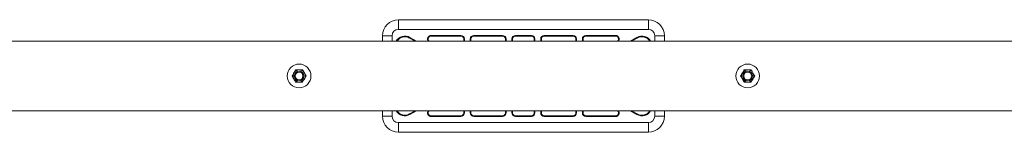
# Model space of a CAD drawing. Units: millimetres. Extents: x 782 to 10282, y -3296 to 4504.
# Drawn here: x 5608 to 7145, y 514 to 689 of the extents above; entities that cross this region are included whole.
import ezdxf

# ---------------------------------------------------------------- set-up
doc = ezdxf.new("R2010")
doc.units = ezdxf.units.MM

msp = doc.modelspace()

# ---------------------------------------------------------------- linework, layer by layer
at = {"color": 7, "linetype": 'Continuous', "lineweight": 15}
for p, q in [((6199.2, 689.5), (6589.2, 689.5)), ((6174.2, 656), (6174.2, 664.5)), ((6226.2, 656), (6216.7, 661.5)), ((6296.7, 664.5), (6250.1, 664.5)), ((6361.7, 664.5), (6316.7, 664.5)), ((6406.7, 664.5), (6381.7, 664.5)), ((6471.7, 664.5), (6426.7, 664.5)), ((6538.2, 664.5), (6491.7, 664.5)), ((6571.7, 661.5), (6562.1, 656)), ((6614.2, 664.5), (6614.2, 656)), ((8172.3, 656), (5505.2, 656)), ((6301.7, 656), (6301.7, 659.5)), ((6311.7, 659.5), (6311.7, 656)), ((6366.7, 656), (6366.7, 659.5)), ((6376.7, 659.5), (6376.7, 656)), ((6411.7, 656), (6411.7, 659.5)), ((6421.7, 659.5), (6421.7, 656)), ((6476.7, 656), (6476.7, 659.5)), ((6486.7, 659.5), (6486.7, 656)), ((5505.2, 548), (8172.3, 548)), ((6174.2, 539.5), (6174.2, 548)), ((6216.7, 542.5), (6226.2, 548)), ((6250.1, 539.5), (6296.7, 539.5)), ((6301.7, 544.5), (6301.7, 548)), ((6311.7, 548), (6311.7, 544.5)), ((6316.7, 539.5), (6361.7, 539.5)), ((6366.7, 544.5), (6366.7, 548)), ((6376.7, 548), (6376.7, 544.5)), ((6381.7, 539.5), (6406.7, 539.5)), ((6411.7, 544.5), (6411.7, 548)), ((6421.7, 548), (6421.7, 544.5)), ((6426.7, 539.5), (6471.7, 539.5)), ((6476.7, 544.5), (6476.7, 548)), ((6486.7, 548), (6486.7, 544.5)), ((6491.7, 539.5), (6538.2, 539.5)), ((6562.1, 548), (6571.7, 542.5)), ((6614.2, 548), (6614.2, 539.5)), ((6589.2, 514.5), (6199.2, 514.5))]:
    msp.add_line(p, q, dxfattribs=at)
at = {"color": 8, "linetype": 'Continuous', "lineweight": 0}
for p, q in [((6199.2, 674.5), (6199.2, 689.5)), ((6589.2, 674.5), (6589.2, 689.5)), ((6174.2, 664.5), (6189.2, 664.5)), ((6189.2, 664.5), (6189.2, 656)), ((6589.2, 674.5), (6199.2, 674.5)), ((6216.4, 661.1), (6216.7, 661.5)), ((6225.2, 656), (6216.4, 661.1)), ((6216.7, 661.5), (6216.9, 661.9)), ((6216.9, 661.9), (6227.2, 656)), ((6250.1, 664.5), (6250.1, 665)), ((6250.1, 665), (6296.7, 665)), ((6250.1, 664), (6250.1, 664.5)), ((6296.7, 664), (6250.1, 664)), ((6296.7, 664.5), (6296.7, 665)), ((6296.7, 664), (6296.7, 664.5)), ((6316.7, 664.5), (6316.7, 665)), ((6316.7, 665), (6361.7, 665)), ((6316.7, 664), (6316.7, 664.5)), ((6361.7, 664), (6316.7, 664)), ((6361.7, 664.5), (6361.7, 665)), ((6361.7, 664), (6361.7, 664.5)), ((6381.7, 664.5), (6381.7, 665)), ((6381.7, 665), (6406.7, 665)), ((6381.7, 664), (6381.7, 664.5)), ((6406.7, 664), (6381.7, 664)), ((6406.7, 665), (6406.7, 664.5)), ((6406.7, 664.5), (6406.7, 664)), ((6426.7, 664.5), (6426.7, 665)), ((6426.7, 665), (6471.7, 665)), ((6426.7, 664), (6426.7, 664.5)), ((6471.7, 664), (6426.7, 664)), ((6471.7, 665), (6471.7, 664.5)), ((6471.7, 664.5), (6471.7, 664)), ((6491.7, 664.5), (6491.7, 665)), ((6491.7, 665), (6538.2, 665)), ((6491.7, 664), (6491.7, 664.5)), ((6538.2, 664), (6491.7, 664)), ((6538.2, 664.5), (6538.2, 665)), ((6538.2, 664), (6538.2, 664.5)), ((6561.1, 656), (6571.4, 661.9)), ((6571.9, 661.1), (6563.1, 656)), ((6571.7, 661.5), (6571.4, 661.9)), ((6571.9, 661.1), (6571.7, 661.5)), ((6599.2, 664.5), (6614.2, 664.5)), ((6599.2, 656), (6599.2, 664.5)), ((6301.2, 659.5), (6301.7, 659.5)), ((6301.2, 656), (6301.2, 659.5)), ((6301.7, 659.5), (6302.2, 659.5)), ((6302.2, 659.5), (6302.2, 656)), ((6311.2, 659.5), (6311.7, 659.5)), ((6311.2, 656), (6311.2, 659.5)), ((6311.7, 659.5), (6312.2, 659.5)), ((6312.2, 659.5), (6312.2, 656)), ((6366.2, 656), (6366.2, 659.5)), ((6366.2, 659.5), (6366.7, 659.5)), ((6366.7, 659.5), (6367.2, 659.5)), ((6367.2, 659.5), (6367.2, 656)), ((6376.7, 659.5), (6376.2, 659.5)), ((6376.2, 656), (6376.2, 659.5)), ((6377.2, 659.5), (6376.7, 659.5)), ((6377.2, 659.5), (6377.2, 656)), ((6411.2, 656), (6411.2, 659.5)), ((6411.7, 659.5), (6411.2, 659.5)), ((6412.2, 659.5), (6411.7, 659.5)), ((6412.2, 659.5), (6412.2, 656)), ((6421.7, 659.5), (6421.2, 659.5)), ((6421.2, 656), (6421.2, 659.5)), ((6422.2, 659.5), (6421.7, 659.5)), ((6422.2, 659.5), (6422.2, 656)), ((6476.2, 656), (6476.2, 659.5)), ((6476.7, 659.5), (6476.2, 659.5)), ((6477.2, 659.5), (6476.7, 659.5)), ((6477.2, 659.5), (6477.2, 656)), ((6486.7, 659.5), (6486.2, 659.5)), ((6486.2, 656), (6486.2, 659.5)), ((6487.2, 659.5), (6486.7, 659.5)), ((6487.2, 659.5), (6487.2, 656)), ((6174.2, 539.5), (6189.2, 539.5)), ((6189.2, 548), (6189.2, 539.5)), ((6216.4, 542.9), (6225.2, 548)), ((6216.7, 542.5), (6216.4, 542.9)), ((6216.9, 542), (6216.7, 542.5)), ((6227.2, 548), (6216.9, 542)), ((6250.1, 540), (6296.7, 540)), ((6250.1, 540), (6250.1, 539.5)), ((6250.1, 539.5), (6250.1, 539)), ((6296.7, 539), (6250.1, 539)), ((6296.7, 540), (6296.7, 539.5)), ((6296.7, 539.5), (6296.7, 539)), ((6301.2, 544.5), (6301.2, 548)), ((6301.7, 544.5), (6301.2, 544.5)), ((6302.2, 544.5), (6301.7, 544.5)), ((6302.2, 548), (6302.2, 544.5)), ((6311.2, 544.5), (6311.2, 548)), ((6311.2, 544.5), (6311.7, 544.5)), ((6311.7, 544.5), (6312.2, 544.5)), ((6312.2, 548), (6312.2, 544.5)), ((6316.7, 540), (6361.7, 540)), ((6316.7, 540), (6316.7, 539.5)), ((6316.7, 539.5), (6316.7, 539)), ((6361.7, 539), (6316.7, 539)), ((6361.7, 540), (6361.7, 539.5)), ((6361.7, 539.5), (6361.7, 539)), ((6366.2, 544.5), (6366.2, 548)), ((6366.2, 544.5), (6366.7, 544.5)), ((6366.7, 544.5), (6367.2, 544.5)), ((6367.2, 548), (6367.2, 544.5)), ((6376.2, 544.5), (6376.2, 548)), ((6376.7, 544.5), (6376.2, 544.5)), ((6377.2, 544.5), (6376.7, 544.5)), ((6377.2, 548), (6377.2, 544.5)), ((6381.7, 540), (6406.7, 540)), ((6381.7, 540), (6381.7, 539.5)), ((6381.7, 539.5), (6381.7, 539)), ((6406.7, 539), (6381.7, 539)), ((6406.7, 539.5), (6406.7, 540)), ((6406.7, 539), (6406.7, 539.5)), ((6411.2, 544.5), (6411.2, 548)), ((6411.7, 544.5), (6411.2, 544.5)), ((6412.2, 544.5), (6411.7, 544.5)), ((6412.2, 548), (6412.2, 544.5)), ((6421.2, 544.5), (6421.2, 548)), ((6421.7, 544.5), (6421.2, 544.5)), ((6422.2, 544.5), (6421.7, 544.5)), ((6422.2, 548), (6422.2, 544.5)), ((6426.7, 540), (6471.7, 540)), ((6426.7, 540), (6426.7, 539.5)), ((6426.7, 539.5), (6426.7, 539)), ((6471.7, 539), (6426.7, 539)), ((6471.7, 540), (6471.7, 539.5)), ((6471.7, 539.5), (6471.7, 539)), ((6476.2, 544.5), (6476.2, 548)), ((6476.2, 544.5), (6476.7, 544.5)), ((6476.7, 544.5), (6477.2, 544.5)), ((6477.2, 548), (6477.2, 544.5)), ((6486.2, 544.5), (6486.2, 548)), ((6486.2, 544.5), (6486.7, 544.5)), ((6486.7, 544.5), (6487.2, 544.5)), ((6487.2, 548), (6487.2, 544.5)), ((6491.7, 540), (6538.2, 540)), ((6491.7, 540), (6491.7, 539.5)), ((6491.7, 539.5), (6491.7, 539)), ((6538.2, 539), (6491.7, 539)), ((6538.2, 540), (6538.2, 539.5)), ((6538.2, 539.5), (6538.2, 539)), ((6571.4, 542), (6561.1, 548)), ((6563.1, 548), (6571.9, 542.9)), ((6571.4, 542), (6571.7, 542.5)), ((6571.7, 542.5), (6571.9, 542.9)), ((6599.2, 539.5), (6599.2, 548)), ((6599.2, 539.5), (6614.2, 539.5)), ((6199.2, 529.5), (6589.2, 529.5)), ((6199.2, 514.5), (6199.2, 529.5)), ((6589.2, 514.5), (6589.2, 529.5))]:
    msp.add_line(p, q, dxfattribs=at)
at = {"color": 7, "linetype": 'Continuous', "lineweight": 15}
for centre, radius in [((6044.2, 602), 18.5), ((6744.2, 602), 18.5), ((6044.2, 602), 9.5), ((6044.2, 602), 6), ((6744.2, 602), 9.5), ((6744.2, 602), 6)]:
    msp.add_circle(centre, radius, dxfattribs=at)
at = {"color": 8, "linetype": 'Continuous', "lineweight": 0}
for centre in [(6044.2, 602), (6744.2, 602)]:
    msp.add_circle(centre, 7.5, dxfattribs=at)
at = {"color": 7, "linetype": 'Continuous', "lineweight": 15}
for centre, radius, start, end in [((6199.2, 664.5), 25, 90, 180), ((6589.2, 664.5), 25, 0, 90), ((6209.2, 648.5), 15, 60, 150.0848), ((6250.1, 659.5), 5, 90, 224.427), ((6296.7, 659.5), 5, 0, 90), ((6316.7, 659.5), 5, 90, 180), ((6361.7, 659.5), 5, 0, 90), ((6381.7, 659.5), 5, 90, 180), ((6406.7, 659.5), 5, 0, 90), ((6426.7, 659.5), 5, 90, 180), ((6471.7, 659.5), 5, 0, 90), ((6491.7, 659.5), 5, 90, 180), ((6538.2, 659.5), 5, 315.573, 90), ((6579.2, 648.5), 15, 29.9152, 120), ((6199.2, 539.5), 25, 180, 270), ((6209.2, 555.5), 15, 209.9152, 300), ((6250.1, 544.5), 5, 135.573, 270), ((6296.7, 544.5), 5, 270, 0), ((6316.7, 544.5), 5, 180, 270), ((6361.7, 544.5), 5, 270, 0), ((6381.7, 544.5), 5, 180, 270), ((6406.7, 544.5), 5, 270, 0), ((6426.7, 544.5), 5, 180, 270), ((6471.7, 544.5), 5, 270, 0), ((6491.7, 544.5), 5, 180, 270), ((6538.2, 544.5), 5, 270, 44.427), ((6579.2, 555.5), 15, 240, 330.0848), ((6589.2, 539.5), 25, 270, 0)]:
    msp.add_arc(centre, radius, start, end, dxfattribs=at)
at = {"color": 8, "linetype": 'Continuous', "lineweight": 0}
for centre, radius, start, end in [((6199.2, 664.5), 10, 90, 180), ((6209.2, 648.5), 15.5, 60, 151.1427), ((6209.2, 648.5), 14.5, 60, 148.9414), ((6250.1, 659.5), 5.5, 90, 219.5212), ((6250.1, 659.5), 4.5, 90, 231.0576), ((6296.7, 659.5), 5.5, 0, 90), ((6296.7, 659.5), 4.5, 0, 90), ((6316.7, 659.5), 5.5, 90, 180), ((6316.7, 659.5), 4.5, 90, 180), ((6361.7, 659.5), 5.5, 0, 90), ((6361.7, 659.5), 4.5, 0, 90), ((6381.7, 659.5), 5.5, 90, 180), ((6381.7, 659.5), 4.5, 90, 180), ((6406.7, 659.5), 5.5, 0, 90), ((6406.7, 659.5), 4.5, 0, 90), ((6426.7, 659.5), 5.5, 90, 180), ((6426.7, 659.5), 4.5, 90, 180), ((6471.7, 659.5), 5.5, 0, 90), ((6471.7, 659.5), 4.5, 0, 90), ((6491.7, 659.5), 5.5, 90, 180), ((6491.7, 659.5), 4.5, 90, 180), ((6538.2, 659.5), 5.5, 320.4788, 90), ((6538.2, 659.5), 4.5, 308.9424, 90), ((6579.2, 648.5), 15.5, 28.8573, 120), ((6579.2, 648.5), 14.5, 31.0586, 120), ((6589.2, 664.5), 10, 0, 90), ((6199.2, 539.5), 10, 180, 270), ((6209.2, 555.5), 15.5, 208.8573, 300), ((6209.2, 555.5), 14.5, 211.0586, 300), ((6250.1, 544.5), 5.5, 140.4788, 270), ((6250.1, 544.5), 4.5, 128.9424, 270), ((6296.7, 544.5), 4.5, 270, 0), ((6296.7, 544.5), 5.5, 270, 0), ((6316.7, 544.5), 5.5, 180, 270), ((6316.7, 544.5), 4.5, 180, 270), ((6361.7, 544.5), 4.5, 270, 0), ((6361.7, 544.5), 5.5, 270, 0), ((6381.7, 544.5), 5.5, 180, 270), ((6381.7, 544.5), 4.5, 180, 270), ((6406.7, 544.5), 4.5, 270, 0), ((6406.7, 544.5), 5.5, 270, 0), ((6426.7, 544.5), 5.5, 180, 270), ((6426.7, 544.5), 4.5, 180, 270), ((6471.7, 544.5), 4.5, 270, 0), ((6471.7, 544.5), 5.5, 270, 0), ((6491.7, 544.5), 5.5, 180, 270), ((6491.7, 544.5), 4.5, 180, 270), ((6538.2, 544.5), 4.5, 270, 51.0576), ((6538.2, 544.5), 5.5, 270, 39.5212), ((6579.2, 555.5), 15.5, 240, 331.1427), ((6579.2, 555.5), 14.5, 240, 328.9414), ((6589.2, 539.5), 10, 270, 0)]:
    msp.add_arc(centre, radius, start, end, dxfattribs=at)
at = {"color": 7, "linetype": 'Continuous', "lineweight": 15}
for points, knots in [([(6033.2, 602), (6033.9, 603.2), (6034.8, 604.8), (6035.7, 606.4), (6035.9, 606.7)], [0, 0, 0, 0, 0.7812774, 1, 1, 1, 1]), ([(6035.9, 597.2), (6035.9, 597.3), (6035.4, 598.2), (6034.4, 599.8), (6033.6, 601.2), (6033.2, 602)], [0, 0, 0, 0, 0.070092, 0.530785, 1, 1, 1, 1]), ([(6035.9, 606.7), (6036.7, 608), (6037.6, 609.6), (6038.5, 611.2), (6038.7, 611.5)], [0, 0, 0, 0, 0.805745, 1, 1, 1, 1]), ([(6038.7, 611.5), (6039.6, 611.5), (6041.4, 611.5), (6043.2, 611.5), (6044.2, 611.5)], [0, 0, 0, 0, 0.495458, 1, 1, 1, 1]), ([(6044.2, 611.5), (6044.3, 611.5), (6045.3, 611.5), (6047.1, 611.5), (6048.8, 611.5), (6049.6, 611.5)], [0, 0, 0, 0, 0.070092, 0.530785, 1, 1, 1, 1]), ([(6049.6, 611.5), (6050.1, 610.7), (6051, 609.1), (6051.9, 607.5), (6052.4, 606.7)], [0, 0, 0, 0, 0.495458, 1, 1, 1, 1]), ([(6052.4, 606.7), (6052.4, 606.6), (6052.9, 605.8), (6053.9, 604.2), (6054.7, 602.7), (6055.1, 602)], [0, 0, 0, 0, 0.070092, 0.530785, 1, 1, 1, 1]), ([(6055.1, 602), (6055, 601.7), (6054.1, 600.1), (6053.1, 598.5), (6052.4, 597.2)], [0, 0, 0, 0, 0.194255, 1, 1, 1, 1]), ([(6733.2, 602), (6733.9, 603.2), (6734.8, 604.8), (6735.7, 606.4), (6735.9, 606.7)], [0, 0, 0, 0, 0.7812774, 1, 1, 1, 1]), ([(6735.9, 597.2), (6735.9, 597.3), (6735.4, 598.2), (6734.4, 599.8), (6733.6, 601.2), (6733.2, 602)], [0, 0, 0, 0, 0.070092, 0.530785, 1, 1, 1, 1]), ([(6735.9, 606.7), (6736.7, 608), (6737.6, 609.6), (6738.5, 611.2), (6738.7, 611.5)], [0, 0, 0, 0, 0.805745, 1, 1, 1, 1]), ([(6738.7, 611.5), (6739.6, 611.5), (6741.4, 611.5), (6743.2, 611.5), (6744.2, 611.5)], [0, 0, 0, 0, 0.495458, 1, 1, 1, 1]), ([(6744.2, 611.5), (6744.3, 611.5), (6745.3, 611.5), (6747.1, 611.5), (6748.8, 611.5), (6749.6, 611.5)], [0, 0, 0, 0, 0.070092, 0.530785, 1, 1, 1, 1]), ([(6749.6, 611.5), (6750.1, 610.7), (6751, 609.1), (6751.9, 607.5), (6752.4, 606.7)], [0, 0, 0, 0, 0.495458, 1, 1, 1, 1]), ([(6752.4, 606.7), (6752.4, 606.6), (6752.9, 605.8), (6753.9, 604.2), (6754.7, 602.7), (6755.1, 602)], [0, 0, 0, 0, 0.070092, 0.530785, 1, 1, 1, 1]), ([(6755.1, 602), (6755, 601.7), (6754.1, 600.1), (6753.1, 598.5), (6752.4, 597.2)], [0, 0, 0, 0, 0.194255, 1, 1, 1, 1]), ([(6038.7, 592.5), (6038.2, 593.2), (6037.3, 594.8), (6036.4, 596.4), (6035.9, 597.2)], [0, 0, 0, 0, 0.495458, 1, 1, 1, 1]), ([(6044.2, 592.5), (6044, 592.5), (6043, 592.5), (6041.2, 592.5), (6039.5, 592.5), (6038.7, 592.5)], [0, 0, 0, 0, 0.070092, 0.530785, 1, 1, 1, 1]), ([(6049.6, 592.5), (6048.8, 592.5), (6047, 592.5), (6045.1, 592.5), (6044.2, 592.5)], [0, 0, 0, 0, 0.495458, 1, 1, 1, 1]), ([(6052.4, 597.2), (6052.2, 596.9), (6051.3, 595.3), (6050.3, 593.7), (6049.6, 592.5)], [0, 0, 0, 0, 0.218723, 1, 1, 1, 1]), ([(6738.7, 592.5), (6738.2, 593.2), (6737.3, 594.8), (6736.4, 596.4), (6735.9, 597.2)], [0, 0, 0, 0, 0.495458, 1, 1, 1, 1]), ([(6744.2, 592.5), (6744, 592.5), (6743, 592.5), (6741.2, 592.5), (6739.5, 592.5), (6738.7, 592.5)], [0, 0, 0, 0, 0.070092, 0.530785, 1, 1, 1, 1]), ([(6749.6, 592.5), (6748.8, 592.5), (6747, 592.5), (6745.1, 592.5), (6744.2, 592.5)], [0, 0, 0, 0, 0.495458, 1, 1, 1, 1]), ([(6752.4, 597.2), (6752.2, 596.9), (6751.3, 595.3), (6750.3, 593.7), (6749.6, 592.5)], [0, 0, 0, 0, 0.218723, 1, 1, 1, 1])]:
    msp.add_open_spline(points, degree=3, knots=knots, dxfattribs=at)

doc.saveas('drawing.dxf')
